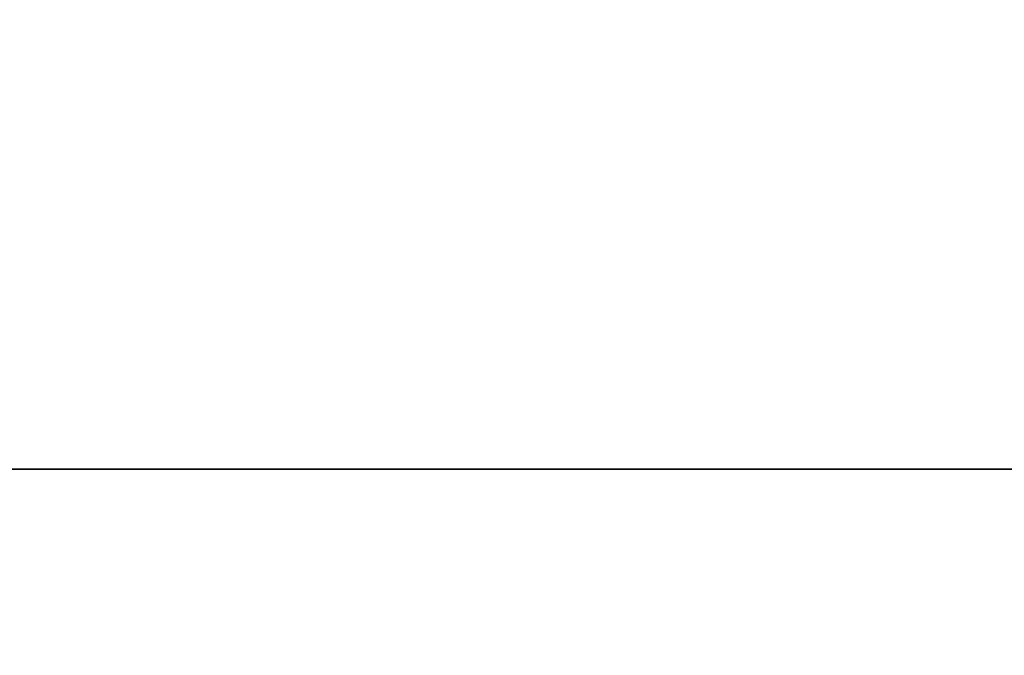
# Model space of a CAD drawing. Units: inches. Extents: x -0.2 to 22, y -22.1 to 0.
# Drawn here: x 16.8 to 17.5, y -2.2 to -1.7 of the extents above; entities that cross this region are included whole.
import ezdxf

# ---------------------------------------------------------------- set-up
doc = ezdxf.new("R2010")
doc.units = ezdxf.units.IN
doc.header["$MEASUREMENT"] = 0
for name, color, linetype in [('A-FURN-3-STORAGE-LOWER-STEEL-BACK', 253, 'Continuous'), ('A-FURN-3-STORAGE-LOWER-WOOD-BOTTOM-SURFACE-HORIZONTAL', 255, 'Continuous'), ('A-FURN-3-STORAGE-LOWER-WOOD-SHELF-SURFACE-HORIZONTAL', 255, 'Continuous'), ('A-FURN-3-STORAGE-LOWER-WOOD-TOP-SURFACE-HORIZONTAL', 255, 'Continuous')]:
    doc.layers.add(name, color=color, linetype=linetype)

msp = doc.modelspace()

# ---------------------------------------------------------------- linework, layer by layer
at = {"layer": 'A-FURN-3-STORAGE-LOWER-STEEL-BACK'}
for points in [[(1.875, -1.3598, 28.815), (1.875, -2.063, 28.815), (20.125, -2.063, 28.815), (20.125, -1.3598, 28.815)], [(1.875, -2.063, 28.7672), (1.875, -1.3598, 28.7672), (20.125, -1.3598, 28.7672), (20.125, -2.063, 28.7672)], [(20.125, -1.3598, 4.5), (20.125, -2.063, 4.5), (1.875, -2.063, 4.5), (1.875, -1.3598, 4.5)], [(20.125, -2.063, 4.5478), (20.125, -1.3598, 4.5478), (1.875, -1.3598, 4.5478), (1.875, -2.063, 4.5478)], [(20.125, -2.063, 28.7672), (20.125, -2.063, 28.815), (1.875, -2.063, 28.815), (1.875, -2.063, 28.7672)], [(1.875, -2.063, 4.5478), (1.875, -2.063, 4.5), (20.125, -2.063, 4.5), (20.125, -2.063, 4.5478)]]:
    msp.add_3dface(points, dxfattribs=at)
at = {"layer": 'A-FURN-3-STORAGE-LOWER-WOOD-BOTTOM-SURFACE-HORIZONTAL'}
for points in [[(1.125, -20.875, 4.5), (20.875, -20.875, 4.5), (20.875, -1.125, 4.5), (1.125, -1.125, 4.5)], [(1.125, -1.125, 3.5), (20.875, -1.125, 3.5), (20.875, -20.875, 3.5), (1.125, -20.875, 3.5)]]:
    msp.add_3dface(points, dxfattribs=at)
at = {"layer": 'A-FURN-3-STORAGE-LOWER-WOOD-SHELF-SURFACE-HORIZONTAL'}
msp.add_3dface([(20.125, -20.75, 29.5625), (20.125, -1.25, 29.5625), (1.875, -1.25, 29.5625), (1.875, -20.75, 29.5625)], dxfattribs=at)
for points, invisible_edges in [([(20.125, -1.25, 28.8125), (18.5, -3, 28.8125), (18.35368, -3.01441, 28.8125), (1.875, -1.25, 28.8125)], 5), ([(18.35368, -3.01441, 28.8125), (18.21299, -3.05709, 28.8125), (1.875, -1.25, 28.8125)], 10), ([(18.21299, -3.05709, 28.8125), (18.08332, -3.1264, 28.8125), (1.875, -1.25, 28.8125)], 10), ([(18.08332, -3.1264, 28.8125), (17.96967, -3.21967, 28.8125), (1.875, -1.25, 28.8125)], 10), ([(17.96967, -3.21967, 28.8125), (17.8764, -3.33332, 28.8125), (1.875, -1.25, 28.8125)], 10), ([(17.8764, -3.33332, 28.8125), (17.80709, -3.46299, 28.8125), (1.875, -1.25, 28.8125)], 10), ([(17.80709, -3.46299, 28.8125), (17.76441, -3.60368, 28.8125), (1.875, -1.25, 28.8125)], 10), ([(17.76441, -3.60368, 28.8125), (17.75, -3.75, 28.8125), (1.875, -1.25, 28.8125)], 10), ([(1.875, -20.75, 28.8125), (17.76441, -18.35368, 28.8125), (17.75, -3.75, 28.8125), (1.875, -1.25, 28.8125)], 7)]:
    msp.add_3dface(points, dxfattribs=dict(at, invisible_edges=invisible_edges))
at = {"layer": 'A-FURN-3-STORAGE-LOWER-WOOD-TOP-SURFACE-HORIZONTAL'}
for points, invisible_edges in [([(19.875, -0.125, 40), (2.125, -0.125, 40), (2.125, -21.875, 40), (19.875, -21.875, 40)], 10), ([(19.875, -0.125, 39), (18.5, -2.75, 39), (3.125, -2.75, 39), (2.125, -0.125, 39)], 7)]:
    msp.add_3dface(points, dxfattribs=dict(at, invisible_edges=invisible_edges))

doc.saveas('drawing.dxf')
